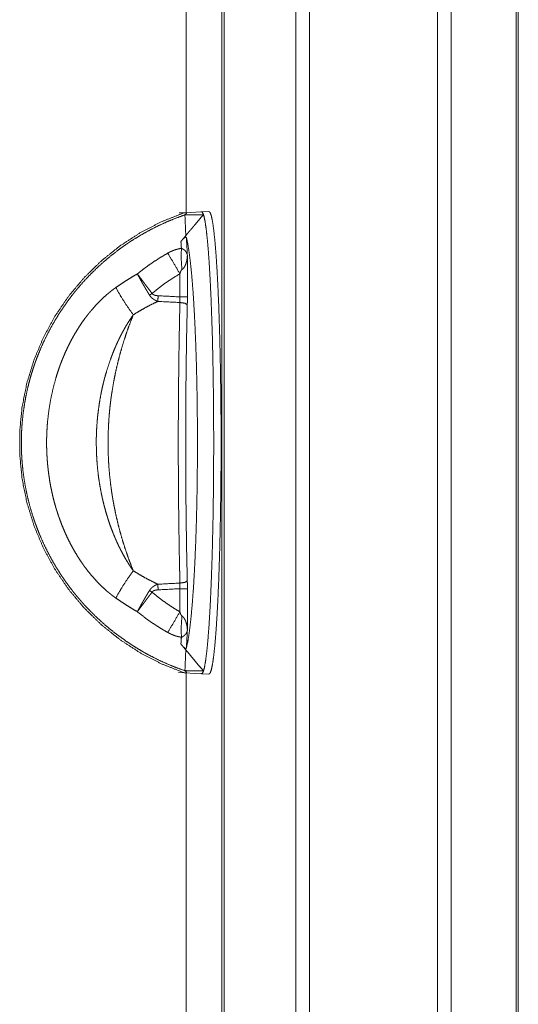
# Model space of a CAD drawing. Units: inches. Extents: x 77 to 139, y 18 to 148.
# Drawn here: x 112 to 113, y 58 to 61 of the extents above; entities that cross this region are included whole.
import ezdxf

# ---------------------------------------------------------------- set-up
doc = ezdxf.new("R2010")
doc.units = ezdxf.units.IN
doc.header["$MEASUREMENT"] = 0
doc.layers.add('1', color=7, linetype='Continuous', true_color=0xffffff)

msp = doc.modelspace()

# ---------------------------------------------------------------- linework, layer by layer
at = {"layer": '1', "color": 7, "linetype": 'Continuous', "lineweight": 18}
for p, q in [((112.6151, 22.4886), (112.6151, 97.5366)), ((112.6629, 97.539), (112.6629, 22.4861)), ((113.1111, 22.4874), (113.1111, 97.539)), ((113.1589, 97.5353), (113.1589, 22.4899)), ((113.3872, 22.5431), (113.3872, 97.4833)), ((112.3568, 22.5654), (112.3568, 97.4598)), ((112.3641, 97.4623), (112.3641, 22.5629)), ((113.3946, 97.4784), (113.3946, 22.5468)), ((112.2317, 89.696), (112.2317, 60.8174)), ((112.2318, 60.8174), (112.2318, 89.696)), ((112.2254, 60.8182), (112.2069, 60.8172)), ((112.2849, 60.8213), (112.2254, 60.8182)), ((112.3112, 60.8226), (112.2854, 60.8217)), ((112.2357, 60.6688), (112.2357, 60.5234)), ((112.2094, 60.5234), (112.2094, 60.6042)), ((112.2094, 59.421), (112.2094, 59.5018)), ((112.2357, 59.5018), (112.2357, 59.3564)), ((112.2044, 59.2081), (112.2849, 59.2039)), ((112.2317, 59.2078), (112.2317, 22.8895)), ((112.2318, 22.8895), (112.2318, 59.2078)), ((112.2854, 59.2035), (112.3112, 59.2026))]:
    msp.add_line(p, q, dxfattribs=at)
for points, knots in [([(112.2255, 60.8182), (112.1468, 60.7872), (112.0715, 60.7485), (112.0005, 60.7025), (111.9344, 60.6496), (111.8739, 60.5905), (111.8195, 60.5256), (111.7719, 60.4556), (111.7315, 60.3812), (111.6986, 60.3032), (111.6737, 60.2222), (111.657, 60.1392), (111.6486, 60.0549), (111.6486, 59.9702), (111.657, 59.886), (111.6737, 59.803), (111.6986, 59.722), (111.7315, 59.644), (111.7719, 59.5696), (111.8195, 59.4996), (111.8739, 59.4347), (111.9344, 59.3755), (112.0005, 59.3227), (112.0715, 59.2767), (112.1468, 59.238), (112.2255, 59.207)], [0, 0, 0.039974, 0.079953, 0.119932, 0.159922, 0.199914, 0.239909, 0.279915, 0.319922, 0.359936, 0.399952, 0.43997, 0.479989, 0.52001, 0.560032, 0.60005, 0.640066, 0.680077, 0.720084, 0.76009, 0.800087, 0.840079, 0.880069, 0.920047, 0.960028, 1, 1]), ([(112.2261, 59.2149), (112.1956, 59.2261), (112.1654, 59.2384), (112.1357, 59.2519), (112.1063, 59.2667), (112.0991, 59.2706), (112.0918, 59.2745), (112.0846, 59.2785), (112.0775, 59.2826), (112.0633, 59.291), (112.0494, 59.2996), (112.022, 59.3175), (111.9955, 59.3364), (111.9697, 59.3563), (111.9448, 59.3772), (111.9206, 59.3991), (111.8972, 59.4219), (111.8857, 59.4337), (111.8745, 59.4458), (111.869, 59.4519), (111.8635, 59.458), (111.8581, 59.4643), (111.8528, 59.4705), (111.8475, 59.4769), (111.8422, 59.4833), (111.8371, 59.4897), (111.832, 59.4962), (111.822, 59.5093), (111.8123, 59.5225), (111.7937, 59.5494), (111.7763, 59.577), (111.7599, 59.6051), (111.7447, 59.6338), (111.7305, 59.6632), (111.7175, 59.6932), (111.7114, 59.7084), (111.7056, 59.7237), (111.7028, 59.7315), (111.7, 59.7393), (111.6974, 59.7471), (111.6948, 59.7549), (111.6853, 59.7863), (111.6771, 59.818), (111.6702, 59.8498), (111.6645, 59.8819), (111.66, 59.9142), (111.6568, 59.9467), (111.6557, 59.963), (111.6548, 59.9794), (111.6544, 59.9958), (111.6542, 60.0123), (111.6542, 60.0205), (111.6543, 60.0288), (111.6545, 60.037), (111.6548, 60.0452), (111.6556, 60.0616), (111.6567, 60.0779), (111.6599, 60.1104), (111.6644, 60.1427), (111.67, 60.1747), (111.677, 60.2066), (111.6809, 60.2224), (111.6851, 60.2382), (111.6897, 60.2539), (111.6946, 60.2696), (111.6972, 60.2774), (111.6998, 60.2852), (111.7012, 60.2891), (111.7025, 60.293), (111.7039, 60.2969), (111.7053, 60.3008), (111.7111, 60.3162), (111.7172, 60.3314), (111.7302, 60.3614), (111.7444, 60.3908), (111.7596, 60.4195), (111.776, 60.4477), (111.7934, 60.4752), (111.8119, 60.5022), (111.8216, 60.5154), (111.8316, 60.5285), (111.8367, 60.535), (111.8419, 60.5414), (111.8471, 60.5478), (111.8523, 60.5541), (111.8739, 60.5788), (111.8964, 60.6025), (111.9197, 60.6253), (111.9438, 60.6471), (111.9688, 60.668), (111.9946, 60.688), (112.0078, 60.6977), (112.0212, 60.7071), (112.028, 60.7117), (112.0348, 60.7163), (112.0417, 60.7208), (112.0487, 60.7252), (112.0769, 60.7422), (112.1056, 60.7581), (112.1349, 60.7729), (112.1648, 60.7865), (112.1952, 60.799), (112.2261, 60.8103)], [0, 0, 0.015535, 0.031094, 0.046695, 0.062368, 0.066305, 0.070243, 0.07418, 0.07811, 0.085955, 0.093785, 0.109389, 0.124951, 0.140492, 0.156034, 0.171605, 0.187222, 0.195061, 0.202918, 0.206857, 0.210794, 0.214732, 0.21867, 0.222609, 0.226549, 0.230489, 0.234425, 0.242283, 0.250121, 0.265738, 0.281303, 0.296842, 0.31238, 0.327937, 0.343537, 0.351359, 0.359204, 0.363134, 0.367072, 0.371009, 0.374943, 0.39062, 0.406229, 0.421801, 0.43735, 0.452909, 0.468495, 0.47631, 0.484137, 0.491986, 0.499857, 0.503795, 0.507728, 0.511655, 0.515577, 0.523407, 0.531218, 0.546803, 0.562353, 0.577898, 0.593457, 0.601249, 0.609054, 0.616878, 0.624718, 0.628647, 0.632581, 0.634552, 0.63652, 0.638491, 0.640456, 0.64831, 0.656138, 0.671753, 0.687321, 0.702864, 0.718411, 0.733978, 0.749593, 0.75743, 0.765283, 0.76922, 0.773158, 0.777088, 0.781014, 0.796667, 0.812258, 0.827814, 0.843351, 0.858902, 0.874489, 0.882302, 0.890128, 0.894051, 0.897979, 0.901912, 0.905849, 0.921578, 0.93726, 0.952921, 0.968587, 0.984272, 1, 1]), ([(112.2261, 60.8103), (112.2289, 60.8122), (112.2309, 60.8139), (112.2316, 60.8146), (112.2321, 60.8153), (112.2323, 60.8156), (112.2324, 60.8159), (112.2325, 60.8162), (112.2325, 60.8165), (112.232, 60.8173), (112.2307, 60.8179), (112.2285, 60.8182), (112.2255, 60.8182)], [0, 0, 0.200717, 0.35749, 0.419304, 0.470029, 0.491712, 0.510624, 0.52785, 0.543147, 0.601855, 0.689109, 0.82051, 1, 1]), ([(112.2261, 60.8103), (112.2266, 60.8103), (112.227, 60.8103)], [0, 0, 0.507272, 1, 1]), ([(112.227, 60.8103), (112.2593, 60.8106), (112.2918, 60.811)], [0, 0, 0.497982, 1, 1]), ([(112.2918, 60.811), (112.2764, 60.793), (112.261, 60.7748), (112.2533, 60.7656), (112.2456, 60.7564), (112.2378, 60.7471), (112.2301, 60.7378)], [0, 0, 0.247511, 0.496702, 0.621913, 0.747489, 0.873518, 1, 1]), ([(112.2855, 60.8217), (112.2897, 60.8177), (112.2938, 60.8056), (112.2979, 60.7857), (112.3019, 60.758), (112.3057, 60.723), (112.3093, 60.6809), (112.3127, 60.6321), (112.3158, 60.5772), (112.3186, 60.5166), (112.321, 60.451), (112.3232, 60.3811), (112.3249, 60.3075), (112.3262, 60.2309), (112.3272, 60.1522), (112.3277, 60.0721), (112.3278, 59.9914), (112.3275, 59.9109), (112.3267, 59.8314), (112.3256, 59.7537), (112.324, 59.6786), (112.3221, 59.6069), (112.3198, 59.5391), (112.3172, 59.4761), (112.3142, 59.4184), (112.311, 59.3667), (112.3075, 59.3213), (112.3037, 59.2829), (112.2998, 59.2517), (112.2958, 59.228), (112.2917, 59.2122), (112.2875, 59.2044), (112.2832, 59.2046)], [0, 0, 0.00358, 0.011407, 0.023907, 0.04105, 0.062703, 0.088667, 0.118694, 0.152489, 0.189721, 0.230025, 0.273003, 0.31822, 0.36524, 0.413587, 0.462788, 0.512351, 0.561783, 0.610597, 0.658306, 0.704436, 0.748534, 0.790157, 0.828894, 0.864366, 0.896223, 0.92415, 0.947879, 0.967183, 0.981899, 0.991935, 0.997398, 1, 1]), ([(112.2832, 60.8206), (112.2843, 60.8214), (112.2855, 60.8217)], [0, 0, 0.545511, 1, 1]), ([(112.2918, 60.811), (112.2883, 60.8188), (112.2849, 60.8213)], [0, 0, 0.667554, 1, 1]), ([(112.3537, 60.0126), (112.3535, 60.0974), (112.3528, 60.1812), (112.3516, 60.2632), (112.35, 60.3424), (112.348, 60.418), (112.3456, 60.4892), (112.3428, 60.5551), (112.3397, 60.6151), (112.3362, 60.6684), (112.3325, 60.7146), (112.3285, 60.753), (112.3244, 60.7833), (112.3201, 60.8052), (112.3157, 60.8183), (112.3112, 60.8226)], [0, 0, 0.104143, 0.207137, 0.307867, 0.405222, 0.498145, 0.585614, 0.666675, 0.740447, 0.806128, 0.863002, 0.910474, 0.948051, 0.975398, 0.992415, 1, 1]), ([(112.2131, 60.7172), (112.2216, 60.7275), (112.2301, 60.7378)], [0, 0, 0.501003, 1, 1]), ([(112.2131, 60.7172), (112.2146, 60.719), (112.2162, 60.7208), (112.217, 60.7217), (112.2178, 60.7226), (112.2182, 60.723), (112.219, 60.7239), (112.2195, 60.7244), (112.2203, 60.7252), (112.2212, 60.7261), (112.2221, 60.7269), (112.2225, 60.7274), (112.223, 60.7278), (112.2234, 60.7281), (112.2238, 60.7285), (112.2243, 60.7289), (112.2247, 60.7292), (112.2255, 60.7299), (112.2263, 60.7305), (112.2267, 60.7307), (112.227, 60.731), (112.2274, 60.7312), (112.2277, 60.7314), (112.2284, 60.7317), (112.2289, 60.7319), (112.2292, 60.732), (112.2294, 60.7321), (112.2297, 60.7322), (112.2299, 60.7322), (112.2303, 60.7322), (112.2306, 60.7322), (112.231, 60.7322), (112.2312, 60.7321), (112.2315, 60.7319), (112.2317, 60.7317), (112.232, 60.7313), (112.2322, 60.7307)], [0, 0, 0.089573, 0.180647, 0.226945, 0.27392, 0.297672, 0.345175, 0.369091, 0.416562, 0.46421, 0.511692, 0.535087, 0.558141, 0.580652, 0.603046, 0.625055, 0.646576, 0.687415, 0.724971, 0.74261, 0.759549, 0.775521, 0.790672, 0.817989, 0.842181, 0.852876, 0.862933, 0.872298, 0.881059, 0.896277, 0.909915, 0.922289, 0.933632, 0.944413, 0.95477, 0.976191, 1, 1]), ([(112.2147, 60.6933), (112.2143, 60.6992), (112.2139, 60.7052), (112.2135, 60.7112), (112.2131, 60.7172)], [0, 0, 0.248579, 0.496854, 0.748444, 1, 1]), ([(112.2322, 59.2945), (112.2374, 59.3181), (112.2424, 59.3493), (112.2471, 59.388), (112.2515, 59.4335), (112.2556, 59.4855), (112.2593, 59.5434), (112.2625, 59.6064), (112.2652, 59.6739), (112.2675, 59.7452), (112.2692, 59.8194), (112.2703, 59.8958), (112.2709, 59.9735), (112.2709, 60.0516), (112.2703, 60.1293), (112.2692, 60.2057), (112.2675, 60.28), (112.2652, 60.3513), (112.2625, 60.4188), (112.2593, 60.4818), (112.2556, 60.5396), (112.2515, 60.5916), (112.2471, 60.6372), (112.2424, 60.6758), (112.2374, 60.7071), (112.2322, 60.7307)], [0, 0, 0.016771, 0.038772, 0.065804, 0.097589, 0.133798, 0.174031, 0.217854, 0.264786, 0.314312, 0.36588, 0.418933, 0.47288, 0.527124, 0.581067, 0.63412, 0.685692, 0.735214, 0.782146, 0.825969, 0.866202, 0.902411, 0.934201, 0.961232, 0.983229, 1, 1]), ([(112.0606, 60.6038), (112.0731, 60.6139), (112.0858, 60.6237), (112.0988, 60.6333), (112.1119, 60.6425), (112.1389, 60.66), (112.1666, 60.6764)], [0, 0, 0.125093, 0.250081, 0.374945, 0.499766, 0.749548, 1, 1]), ([(112.1666, 60.6764), (112.1723, 60.6795), (112.1781, 60.6823), (112.1811, 60.6836), (112.184, 60.6849), (112.187, 60.686), (112.19, 60.6872), (112.1961, 60.6892), (112.2022, 60.6908), (112.2084, 60.6922), (112.2147, 60.6933)], [0, 0, 0.126109, 0.252348, 0.315577, 0.378483, 0.441379, 0.503969, 0.628486, 0.752485, 0.87624, 1, 1]), ([(112.2094, 60.6042), (112.187, 60.6428), (112.1666, 60.6764)], [0, 0, 0.532305, 1, 1]), ([(112.2165, 60.6186), (112.2139, 60.658), (112.2147, 60.6933)], [0, 0, 0.527655, 1, 1]), ([(112.2147, 60.6933), (112.2154, 60.693), (112.2162, 60.6927), (112.2169, 60.6925), (112.2176, 60.6922), (112.2189, 60.6916), (112.2202, 60.6909), (112.2213, 60.6902), (112.2224, 60.6895), (112.2234, 60.6888), (112.2244, 60.6881), (112.2261, 60.6866), (112.2277, 60.685), (112.2291, 60.6835), (112.2303, 60.6819), (112.2314, 60.6803), (112.2323, 60.6786), (112.2332, 60.677), (112.2339, 60.6754), (112.2345, 60.6737), (112.235, 60.6721), (112.2352, 60.6713), (112.2354, 60.6705), (112.2355, 60.6696), (112.2356, 60.6692), (112.2357, 60.6688)], [0, 0, 0.024569, 0.048234, 0.071248, 0.093766, 0.136586, 0.177772, 0.217415, 0.255404, 0.29213, 0.327849, 0.395304, 0.459598, 0.521169, 0.580408, 0.637335, 0.692539, 0.746245, 0.798814, 0.850274, 0.900764, 0.925701, 0.950734, 0.975338, 0.987574, 1, 1]), ([(112.2357, 60.6688), (112.2356, 60.668), (112.2355, 60.6663), (112.2355, 60.6654), (112.2354, 60.6637), (112.2352, 60.662), (112.2348, 60.6587), (112.2344, 60.6553), (112.2338, 60.6519), (112.2331, 60.6486), (112.2322, 60.6453), (112.2313, 60.642), (112.2302, 60.6387), (112.2289, 60.6355), (112.2275, 60.6323), (112.2258, 60.6293), (112.225, 60.6277), (112.224, 60.6263), (112.2229, 60.6248), (112.2218, 60.6234), (112.2207, 60.6221), (112.2194, 60.6208), (112.2187, 60.6202), (112.218, 60.6196), (112.2173, 60.6191), (112.2165, 60.6186)], [0, 0, 0.015276, 0.045829, 0.061235, 0.091711, 0.122361, 0.183638, 0.245061, 0.306472, 0.368011, 0.429734, 0.49162, 0.553723, 0.616047, 0.678562, 0.741364, 0.773051, 0.804861, 0.836984, 0.869066, 0.901245, 0.9337, 0.950077, 0.966761, 0.983265, 1, 1]), ([(111.985, 60.5561), (112.0034, 60.5688), (112.0221, 60.581), (112.0412, 60.5927), (112.0606, 60.6038)], [0, 0, 0.249942, 0.499829, 0.749763, 1, 1]), ([(112.1031, 60.5295), (112.1, 60.5345), (112.097, 60.5394), (112.0941, 60.5444), (112.0911, 60.5493), (112.0883, 60.5542), (112.0854, 60.5591), (112.0826, 60.5639), (112.0819, 60.5651), (112.0805, 60.5675), (112.0798, 60.5687), (112.0771, 60.5735), (112.0745, 60.5781), (112.072, 60.5827), (112.0695, 60.5871), (112.0672, 60.5914), (112.0649, 60.5957), (112.0627, 60.5998), (112.0621, 60.6008), (112.0616, 60.6019), (112.0613, 60.6024), (112.0611, 60.6029), (112.0608, 60.6034), (112.0607, 60.6036), (112.0606, 60.6038)], [0, 0, 0.068094, 0.135691, 0.202857, 0.269672, 0.335915, 0.401808, 0.467208, 0.483482, 0.515899, 0.532107, 0.595912, 0.658201, 0.718982, 0.778183, 0.835946, 0.892272, 0.947023, 0.96042, 0.97375, 0.980414, 0.98701, 0.993538, 0.996736, 1, 1]), ([(112.1119, 60.5355), (112.1083, 60.5401), (112.1048, 60.5447), (112.0979, 60.5539), (112.0945, 60.5584), (112.0911, 60.5629), (112.0877, 60.5674), (112.0869, 60.5685), (112.0861, 60.5696), (112.0852, 60.5707), (112.0844, 60.5718), (112.0779, 60.5804), (112.0718, 60.5887), (112.066, 60.5965), (112.0632, 60.6002), (112.0626, 60.6011), (112.0616, 60.6025), (112.0612, 60.603), (112.0609, 60.6034), (112.0607, 60.6036), (112.0606, 60.6038)], [0, 0, 0.068232, 0.135944, 0.270151, 0.336523, 0.402498, 0.467895, 0.484168, 0.500379, 0.516652, 0.532864, 0.658903, 0.778786, 0.892636, 0.947154, 0.960564, 0.980493, 0.987047, 0.993569, 0.996739, 1, 1]), ([(112.2094, 60.6042), (112.1838, 60.5887), (112.159, 60.5721), (112.135, 60.5544), (112.1119, 60.5355)], [0, 0, 0.250359, 0.50013, 0.749867, 1, 1]), ([(112.2165, 60.6186), (112.2161, 60.6183), (112.2157, 60.6179), (112.2154, 60.6176), (112.215, 60.6172), (112.2147, 60.6168), (112.2144, 60.6164), (112.2139, 60.6155), (112.2134, 60.6146), (112.2129, 60.6137), (112.2125, 60.6128), (112.2121, 60.6119), (112.2113, 60.61), (112.2106, 60.6081), (112.21, 60.6061), (112.2094, 60.6042)], [0, 0, 0.030895, 0.061804, 0.092937, 0.124111, 0.15549, 0.187031, 0.249646, 0.311994, 0.374641, 0.436944, 0.499319, 0.624316, 0.749495, 0.874656, 1, 1]), ([(111.985, 59.4691), (111.9772, 59.4748), (111.9695, 59.4806), (111.9657, 59.4837), (111.9619, 59.4867), (111.9582, 59.4898), (111.9545, 59.4929), (111.9402, 59.5058), (111.9264, 59.5193), (111.9131, 59.5332), (111.9004, 59.5477), (111.8882, 59.5626), (111.8764, 59.578), (111.8735, 59.582), (111.8707, 59.5859), (111.8679, 59.5899), (111.8651, 59.5939), (111.8597, 59.6019), (111.8545, 59.61), (111.8443, 59.6264), (111.8347, 59.6431), (111.8256, 59.66), (111.817, 59.6772), (111.8089, 59.6946), (111.8012, 59.7123), (111.794, 59.7301), (111.7873, 59.7483), (111.7841, 59.7574), (111.7811, 59.7666), (111.7796, 59.7712), (111.7781, 59.7759), (111.7767, 59.7805), (111.7753, 59.7851), (111.77, 59.8037), (111.7652, 59.8224), (111.7609, 59.8411), (111.7571, 59.8599), (111.7537, 59.8788), (111.7508, 59.8977), (111.7483, 59.9167), (111.7463, 59.9357), (111.7447, 59.9549), (111.7436, 59.974), (111.7429, 59.9933), (111.7426, 60.0126), (111.7427, 60.0223), (111.7429, 60.032), (111.7432, 60.0417), (111.7436, 60.0513), (111.7447, 60.0706), (111.7463, 60.0898), (111.7508, 60.1279), (111.7572, 60.1657), (111.7653, 60.2031), (111.7754, 60.2402), (111.7811, 60.2586), (111.7873, 60.2769), (111.789, 60.2815), (111.7906, 60.286), (111.7923, 60.2906), (111.7941, 60.2951), (111.7976, 60.3041), (111.8013, 60.3131), (111.809, 60.3308), (111.8171, 60.3483), (111.8257, 60.3655), (111.8349, 60.3824), (111.8445, 60.399), (111.8546, 60.4154), (111.8652, 60.4314), (111.8764, 60.4472), (111.8822, 60.4549), (111.8882, 60.4626), (111.8912, 60.4664), (111.8943, 60.4702), (111.8974, 60.4739), (111.9005, 60.4776), (111.9133, 60.4921), (111.9265, 60.5061), (111.9403, 60.5195), (111.9546, 60.5323), (111.962, 60.5385), (111.9695, 60.5446), (111.9772, 60.5504), (111.985, 60.5561)], [0, 0, 0.00784, 0.015687, 0.019613, 0.023543, 0.027468, 0.031389, 0.047037, 0.062649, 0.078261, 0.093885, 0.109539, 0.125257, 0.129191, 0.133136, 0.137076, 0.141011, 0.148867, 0.156708, 0.172354, 0.187958, 0.203547, 0.219124, 0.234702, 0.250302, 0.265923, 0.281592, 0.289439, 0.2973, 0.30124, 0.305175, 0.309106, 0.313034, 0.32871, 0.344331, 0.359915, 0.375476, 0.391014, 0.406543, 0.422072, 0.437606, 0.453157, 0.468736, 0.484351, 0.50001, 0.507854, 0.515716, 0.52358, 0.531431, 0.54709, 0.562706, 0.593838, 0.624899, 0.655966, 0.68711, 0.702738, 0.718416, 0.722345, 0.726278, 0.730215, 0.734153, 0.742017, 0.749868, 0.765525, 0.78115, 0.796746, 0.812325, 0.827902, 0.843491, 0.859107, 0.874768, 0.882623, 0.890494, 0.894431, 0.898375, 0.902309, 0.906243, 0.921922, 0.937549, 0.95315, 0.968735, 0.97654, 0.984342, 0.992163, 1, 1]), ([(112.0462, 60.4607), (112.0231, 60.4931), (112.002, 60.5261), (111.985, 60.5561)], [0, 0, 0.350892, 0.695754, 1, 1]), ([(112.1119, 60.5355), (112.1075, 60.5325), (112.1031, 60.5295)], [0, 0, 0.501368, 1, 1]), ([(112.1321, 60.5076), (112.1278, 60.5094), (112.1236, 60.5113), (112.1226, 60.5119), (112.1216, 60.5124), (112.1206, 60.513), (112.1196, 60.5136), (112.1177, 60.5148), (112.1158, 60.5161), (112.1139, 60.5175), (112.1121, 60.519), (112.1113, 60.5197), (112.1104, 60.5205), (112.1096, 60.5213), (112.1088, 60.5222), (112.1057, 60.5257), (112.1031, 60.5295)], [0, 0, 0.124497, 0.249109, 0.280105, 0.31135, 0.34285, 0.374008, 0.436367, 0.498614, 0.560944, 0.623187, 0.654209, 0.685702, 0.717045, 0.748509, 0.874185, 1, 1]), ([(112.1119, 60.5355), (112.1128, 60.5343), (112.1138, 60.5333), (112.1144, 60.5328), (112.115, 60.5323), (112.1156, 60.5319), (112.1162, 60.5315), (112.1175, 60.5308), (112.1189, 60.5302), (112.1202, 60.5297), (112.1216, 60.5292), (112.123, 60.5288), (112.1245, 60.5285), (112.1259, 60.5282), (112.1274, 60.528), (112.1303, 60.5276), (112.1333, 60.5274)], [0, 0, 0.063251, 0.125656, 0.156671, 0.188019, 0.21944, 0.251177, 0.313932, 0.376074, 0.437957, 0.499861, 0.562556, 0.625182, 0.687353, 0.750272, 0.874849, 1, 1]), ([(112.1321, 60.5076), (112.11, 60.4969), (112.0883, 60.4855), (112.0671, 60.4735), (112.0462, 60.4607)], [0, 0, 0.250466, 0.500371, 0.750154, 1, 1]), ([(112.1333, 60.5274), (112.1327, 60.5174), (112.1321, 60.5076)], [0, 0, 0.50728, 1, 1]), ([(112.2096, 59.5215), (112.2089, 59.5513), (112.2086, 59.5663), (112.2076, 59.6115), (112.2071, 59.6419), (112.2066, 59.6723), (112.2061, 59.703), (112.2057, 59.7338), (112.2053, 59.7647), (112.2046, 59.8267), (112.2042, 59.8887), (112.2039, 59.9508), (112.2038, 60.0127), (112.2039, 60.0747), (112.2042, 60.1367), (112.2047, 60.1987), (112.2053, 60.2607), (112.2055, 60.2762), (112.2056, 60.2839), (112.2057, 60.2916), (112.2061, 60.3224), (112.2071, 60.3835), (112.2082, 60.4439), (112.2096, 60.5037)], [0, 0, 0.030359, 0.045621, 0.091658, 0.122544, 0.153582, 0.184778, 0.216126, 0.247626, 0.310771, 0.373906, 0.437041, 0.500162, 0.563284, 0.626398, 0.689508, 0.752612, 0.768382, 0.776251, 0.784112, 0.815447, 0.877628, 0.939144, 1, 1]), ([(112.2096, 60.5037), (112.2096, 60.5085), (112.2096, 60.5134), (112.2095, 60.5183), (112.2094, 60.5234)], [0, 0, 0.24478, 0.492868, 0.744607, 1, 1]), ([(112.2096, 60.5037), (112.2272, 60.5012), (112.2353, 60.4955)], [0, 0, 0.640816, 1, 1]), ([(112.2353, 60.4955), (112.2331, 60.3909), (112.2314, 60.2843), (112.2303, 60.1762), (112.2297, 60.0672), (112.2297, 59.9579), (112.2303, 59.8489), (112.2314, 59.7408), (112.2331, 59.6342), (112.2353, 59.5297)], [0, 0, 0.108251, 0.218642, 0.330568, 0.44342, 0.55658, 0.669432, 0.781358, 0.891749, 1, 1]), ([(112.2357, 60.5234), (112.2356, 60.5162), (112.2356, 60.5092), (112.2355, 60.5023), (112.2353, 60.4955)], [0, 0, 0.255349, 0.506972, 0.755112, 1, 1]), ([(112.0462, 60.4607), (112.0379, 60.4487), (112.0299, 60.4365), (112.0222, 60.424), (112.0149, 60.4113), (112.0078, 60.3985), (112.001, 60.3854), (111.9977, 60.3788), (111.9945, 60.3721), (111.9914, 60.3655), (111.9883, 60.3587), (111.9823, 60.3452), (111.9767, 60.3316), (111.9713, 60.3179), (111.9661, 60.304), (111.9567, 60.276), (111.9482, 60.2476), (111.9462, 60.2404), (111.9443, 60.2332), (111.9425, 60.226), (111.9407, 60.2187), (111.9374, 60.2043), (111.9343, 60.1897), (111.9289, 60.1606), (111.9245, 60.1313), (111.921, 60.1018), (111.9186, 60.0722), (111.9177, 60.0573), (111.9171, 60.0424), (111.9169, 60.035), (111.9167, 60.0275), (111.9166, 60.02), (111.9166, 60.0126), (111.9171, 59.9828), (111.9186, 59.9531), (111.921, 59.9235), (111.9244, 59.8941), (111.9289, 59.8647), (111.9343, 59.8355), (111.9358, 59.8282), (111.9374, 59.8209), (111.939, 59.8136), (111.9407, 59.8064), (111.9443, 59.792), (111.9482, 59.7776), (111.9523, 59.7634), (111.9566, 59.7493), (111.9612, 59.7352), (111.9661, 59.7212), (111.9712, 59.7074), (111.9766, 59.6936), (111.9795, 59.6868), (111.9823, 59.68), (111.9853, 59.6732), (111.9883, 59.6664), (111.9945, 59.653), (112.001, 59.6398), (112.0078, 59.6268), (112.0149, 59.6139), (112.0222, 59.6012), (112.0299, 59.5887), (112.0338, 59.5826), (112.0379, 59.5765), (112.042, 59.5704), (112.0462, 59.5645)], [0, 0, 0.015411, 0.030827, 0.046276, 0.061751, 0.077263, 0.092814, 0.100604, 0.108407, 0.116199, 0.123999, 0.13958, 0.155155, 0.170741, 0.186334, 0.217572, 0.2489, 0.256754, 0.264618, 0.272484, 0.28034, 0.296034, 0.311716, 0.343036, 0.374335, 0.405657, 0.437028, 0.452741, 0.468482, 0.476364, 0.484257, 0.492142, 0.500027, 0.53148, 0.562851, 0.594174, 0.62549, 0.656827, 0.688227, 0.69609, 0.703956, 0.711827, 0.719687, 0.735386, 0.75106, 0.766705, 0.782333, 0.797945, 0.813555, 0.829154, 0.844759, 0.852564, 0.860371, 0.868179, 0.875995, 0.891599, 0.907161, 0.922694, 0.938187, 0.953662, 0.969129, 0.976853, 0.984583, 0.992303, 1, 1]), ([(112.0462, 60.4607), (112.036, 60.4346), (112.0263, 60.4082), (112.0173, 60.3816), (112.0088, 60.3548), (112.001, 60.3277), (111.9937, 60.3003), (111.9871, 60.2726), (111.9811, 60.2447), (111.9758, 60.2165), (111.9711, 60.188), (111.969, 60.1736), (111.9671, 60.1592), (111.9662, 60.1519), (111.9654, 60.1447), (111.9645, 60.1374), (111.9638, 60.1301), (111.9612, 60.1009), (111.9594, 60.0718), (111.9582, 60.0427), (111.9579, 60.0136), (111.9582, 59.9846), (111.9592, 59.9556), (111.961, 59.9266), (111.9635, 59.8977), (111.9667, 59.8687), (111.9707, 59.8398), (111.9718, 59.8326), (111.9729, 59.8254), (111.9741, 59.8182), (111.9754, 59.811), (111.978, 59.7967), (111.9807, 59.7825), (111.9867, 59.7543), (111.9934, 59.7263), (112.0006, 59.6987), (112.0085, 59.6713), (112.0171, 59.6442), (112.0262, 59.6173), (112.0359, 59.5908), (112.0462, 59.5645)], [0, 0, 0.030497, 0.061025, 0.091596, 0.122231, 0.152951, 0.183778, 0.214716, 0.245792, 0.277028, 0.308449, 0.324238, 0.340079, 0.348016, 0.355974, 0.363949, 0.371925, 0.403776, 0.43553, 0.467215, 0.498845, 0.530446, 0.56203, 0.593625, 0.625241, 0.656899, 0.688629, 0.696574, 0.70452, 0.71246, 0.720388, 0.736203, 0.751973, 0.783383, 0.814631, 0.845752, 0.876754, 0.907663, 0.938503, 0.969274, 1, 1]), ([(112.3112, 59.2026), (112.3157, 59.2069), (112.3201, 59.22), (112.3244, 59.2419), (112.3285, 59.2722), (112.3325, 59.3106), (112.3362, 59.3568), (112.3397, 59.4101), (112.3428, 59.4701), (112.3456, 59.536), (112.348, 59.6071), (112.35, 59.6828), (112.3516, 59.762), (112.3528, 59.844), (112.3535, 59.9278), (112.3537, 60.0126)], [0, 0, 0.007585, 0.024602, 0.051949, 0.089526, 0.137006, 0.19388, 0.259553, 0.333325, 0.414386, 0.501855, 0.594778, 0.692133, 0.792863, 0.895865, 1, 1]), ([(112.0462, 59.5645), (112.0231, 59.532), (112.002, 59.4991), (111.985, 59.4691)], [0, 0, 0.350829, 0.695694, 1, 1]), ([(112.0462, 59.5645), (112.0671, 59.5517), (112.0883, 59.5396), (112.11, 59.5283), (112.1321, 59.5175)], [0, 0, 0.249853, 0.499645, 0.749526, 1, 1]), ([(112.1031, 59.4957), (112.1, 59.4907), (112.097, 59.4857), (112.0941, 59.4808), (112.0911, 59.4759), (112.0883, 59.471), (112.0854, 59.4661), (112.084, 59.4637), (112.0826, 59.4613), (112.0819, 59.4601), (112.0812, 59.4589), (112.0805, 59.4577), (112.0798, 59.4564), (112.0771, 59.4517), (112.0745, 59.4471), (112.072, 59.4425), (112.0695, 59.4381), (112.0672, 59.4337), (112.0638, 59.4274), (112.0627, 59.4253), (112.0621, 59.4243), (112.0616, 59.4233), (112.0613, 59.4228), (112.0611, 59.4223), (112.0608, 59.4218), (112.0607, 59.4216), (112.0606, 59.4213)], [0, 0, 0.068159, 0.135756, 0.202923, 0.269738, 0.336047, 0.401874, 0.43464, 0.46734, 0.483548, 0.499823, 0.516107, 0.53224, 0.596046, 0.658334, 0.719049, 0.778318, 0.836081, 0.919884, 0.947019, 0.960488, 0.973818, 0.980482, 0.987078, 0.993606, 0.996804, 1, 1]), ([(112.1321, 59.5175), (112.1278, 59.5158), (112.1236, 59.5138), (112.1226, 59.5133), (112.1216, 59.5127), (112.1206, 59.5122), (112.1196, 59.5116), (112.1177, 59.5103), (112.1158, 59.509), (112.1139, 59.5077), (112.1121, 59.5062), (112.1113, 59.5054), (112.1104, 59.5047), (112.1096, 59.5038), (112.1088, 59.503), (112.1057, 59.4995), (112.1031, 59.4957)], [0, 0, 0.124571, 0.24919, 0.280187, 0.311434, 0.342936, 0.374006, 0.436369, 0.498719, 0.560947, 0.623306, 0.65433, 0.685706, 0.717174, 0.748639, 0.874322, 1, 1]), ([(112.1119, 59.4897), (112.1075, 59.4927), (112.1031, 59.4957)], [0, 0, 0.501195, 1, 1]), ([(112.1333, 59.4978), (112.1303, 59.4976), (112.1274, 59.4972), (112.1259, 59.497), (112.1245, 59.4967), (112.123, 59.4964), (112.1216, 59.496), (112.1202, 59.4955), (112.1189, 59.495), (112.1175, 59.4944), (112.1162, 59.4937), (112.1156, 59.4933), (112.115, 59.4928), (112.1144, 59.4924), (112.1138, 59.4919), (112.1128, 59.4909), (112.1119, 59.4897)], [0, 0, 0.125139, 0.249736, 0.312649, 0.374814, 0.437434, 0.500123, 0.561936, 0.623813, 0.686062, 0.74868, 0.780414, 0.811989, 0.843166, 0.874356, 0.936756, 1, 1]), ([(112.1321, 59.5175), (112.1327, 59.5078), (112.1333, 59.4978)], [0, 0, 0.493048, 1, 1]), ([(112.2094, 59.5018), (112.2095, 59.5068), (112.2096, 59.5118), (112.2096, 59.5167), (112.2096, 59.5215)], [0, 0, 0.255063, 0.506802, 0.75522, 1, 1]), ([(112.2096, 59.5215), (112.2272, 59.524), (112.2353, 59.5297)], [0, 0, 0.640804, 1, 1]), ([(112.2353, 59.5297), (112.2355, 59.5229), (112.2356, 59.516), (112.2356, 59.5089), (112.2357, 59.5018)], [0, 0, 0.244712, 0.492909, 0.744825, 1, 1]), ([(112.0606, 59.4213), (112.0412, 59.4325), (112.0221, 59.4442), (112.0034, 59.4564), (111.985, 59.4691)], [0, 0, 0.250331, 0.500234, 0.750089, 1, 1]), ([(112.1119, 59.4897), (112.1083, 59.485), (112.1048, 59.4804), (112.0979, 59.4713), (112.0945, 59.4668), (112.0911, 59.4623), (112.0894, 59.46), (112.0877, 59.4578), (112.0869, 59.4567), (112.0861, 59.4556), (112.0852, 59.4544), (112.0844, 59.4533), (112.0779, 59.4447), (112.0748, 59.4406), (112.0689, 59.4326), (112.066, 59.4287), (112.0646, 59.4268), (112.0633, 59.425), (112.0626, 59.424), (112.0619, 59.4231), (112.0616, 59.4227), (112.0612, 59.4222), (112.0611, 59.422), (112.0609, 59.4218), (112.0607, 59.4216), (112.0606, 59.4213)], [0, 0, 0.068238, 0.135957, 0.270176, 0.336553, 0.402535, 0.435297, 0.467998, 0.484272, 0.500485, 0.51676, 0.532973, 0.659023, 0.719671, 0.836518, 0.892626, 0.920115, 0.947149, 0.96065, 0.973938, 0.980492, 0.987136, 0.990397, 0.993568, 0.996829, 1, 1]), ([(112.1119, 59.4897), (112.135, 59.4708), (112.159, 59.4531), (112.1713, 59.4446), (112.1838, 59.4365), (112.1965, 59.4286), (112.2094, 59.421)], [0, 0, 0.250124, 0.499854, 0.624671, 0.749603, 0.874628, 1, 1]), ([(112.1666, 59.3487), (112.1526, 59.3568), (112.1389, 59.3651), (112.1253, 59.3738), (112.1119, 59.3827), (112.0858, 59.4014), (112.0606, 59.4213)], [0, 0, 0.125293, 0.250487, 0.375396, 0.500305, 0.749993, 1, 1]), ([(112.2094, 59.421), (112.187, 59.3823), (112.1666, 59.3487)], [0, 0, 0.532305, 1, 1]), ([(112.2094, 59.421), (112.21, 59.4191), (112.2106, 59.4171), (112.2113, 59.4152), (112.212, 59.4133), (112.2125, 59.4124), (112.2129, 59.4115), (112.2133, 59.4106), (112.2138, 59.4097), (112.2141, 59.4093), (112.2144, 59.4088), (112.2147, 59.4084), (112.215, 59.408), (112.2153, 59.4076), (112.2157, 59.4073), (112.2161, 59.4069), (112.2165, 59.4066)], [0, 0, 0.124973, 0.249517, 0.374223, 0.498563, 0.560944, 0.623254, 0.685906, 0.74861, 0.780259, 0.812006, 0.84309, 0.874472, 0.905948, 0.937084, 0.968862, 1, 1]), ([(112.2165, 59.4066), (112.2139, 59.3672), (112.2147, 59.3319)], [0, 0, 0.527568, 1, 1]), ([(112.2165, 59.4066), (112.2173, 59.4061), (112.218, 59.4055), (112.2187, 59.405), (112.2194, 59.4044), (112.2207, 59.4031), (112.2218, 59.4017), (112.2229, 59.4004), (112.224, 59.3989), (112.225, 59.3974), (112.2258, 59.3959), (112.2275, 59.3928), (112.2289, 59.3897), (112.2302, 59.3865), (112.2313, 59.3832), (112.2322, 59.3799), (112.2331, 59.3766), (112.2338, 59.3732), (112.2344, 59.3699), (112.2348, 59.3665), (112.2352, 59.3631), (112.2354, 59.3614), (112.2355, 59.3598), (112.2355, 59.3589), (112.2356, 59.3572), (112.2357, 59.3564)], [0, 0, 0.016734, 0.033239, 0.049848, 0.066224, 0.098678, 0.130945, 0.162934, 0.195056, 0.226963, 0.258548, 0.321452, 0.383966, 0.446178, 0.508392, 0.570276, 0.631883, 0.693421, 0.754945, 0.816366, 0.877525, 0.908174, 0.938766, 0.954055, 0.984607, 1, 1]), ([(112.2147, 59.3319), (112.2084, 59.333), (112.2022, 59.3343), (112.1991, 59.3352), (112.196, 59.3361), (112.1929, 59.337), (112.1899, 59.3381), (112.1839, 59.3404), (112.1781, 59.3429), (112.1723, 59.3457), (112.1666, 59.3487)], [0, 0, 0.123784, 0.24859, 0.311195, 0.373929, 0.436375, 0.499019, 0.623741, 0.748787, 0.874232, 1, 1]), ([(112.2357, 59.3564), (112.2355, 59.3555), (112.2354, 59.3551), (112.2354, 59.3547), (112.2352, 59.3539), (112.235, 59.3531), (112.2345, 59.3514), (112.2339, 59.3498), (112.2332, 59.3482), (112.2323, 59.3465), (112.2314, 59.3449), (112.2303, 59.3433), (112.2291, 59.3417), (112.2277, 59.3402), (112.2261, 59.3386), (112.2244, 59.3371), (112.2234, 59.3364), (112.2224, 59.3357), (112.2213, 59.335), (112.2202, 59.3343), (112.2189, 59.3336), (112.2176, 59.333), (112.2169, 59.3327), (112.2162, 59.3324), (112.2154, 59.3322), (112.2147, 59.3319)], [0, 0, 0.024474, 0.036777, 0.049269, 0.074116, 0.099055, 0.149732, 0.201015, 0.253587, 0.307467, 0.362675, 0.419606, 0.478697, 0.540272, 0.60457, 0.672155, 0.707876, 0.744605, 0.782597, 0.822145, 0.863334, 0.906239, 0.928684, 0.951768, 0.97537, 1, 1]), ([(112.2301, 59.2874), (112.2216, 59.2976), (112.2131, 59.3079)], [0, 0, 0.498997, 1, 1]), ([(112.2322, 59.2945), (112.232, 59.2939), (112.2317, 59.2934), (112.2315, 59.2933), (112.2312, 59.2931), (112.231, 59.293), (112.2306, 59.2929), (112.2303, 59.2929), (112.2299, 59.293), (112.2297, 59.293), (112.2294, 59.2931), (112.2292, 59.2931), (112.2289, 59.2932), (112.2284, 59.2935), (112.2277, 59.2938), (112.2274, 59.294), (112.227, 59.2942), (112.2267, 59.2945), (112.2263, 59.2947), (112.2255, 59.2953), (112.2247, 59.2959), (112.2243, 59.2963), (112.2238, 59.2967), (112.2234, 59.297), (112.2229, 59.2974), (112.2225, 59.2978), (112.2221, 59.2982), (112.2216, 59.2987), (112.2212, 59.2991), (112.2203, 59.2999), (112.2194, 59.3008), (112.2186, 59.3017), (112.2178, 59.3026), (112.2173, 59.3031), (112.2165, 59.304), (112.2161, 59.3044), (112.2146, 59.3062), (112.2131, 59.3079)], [0, 0, 0.023577, 0.04521, 0.055568, 0.066218, 0.077654, 0.09003, 0.10367, 0.119419, 0.127637, 0.137068, 0.147054, 0.158311, 0.182043, 0.209364, 0.224393, 0.2405, 0.257304, 0.275088, 0.313058, 0.353505, 0.37503, 0.396878, 0.419602, 0.442492, 0.465551, 0.488949, 0.512693, 0.536613, 0.584091, 0.631749, 0.679237, 0.726563, 0.750318, 0.797147, 0.820228, 0.911125, 1, 1]), ([(112.2301, 59.2874), (112.2456, 59.2688), (112.261, 59.2504), (112.2764, 59.2322), (112.2918, 59.2141)], [0, 0, 0.252458, 0.503246, 0.752437, 1, 1]), ([(112.2261, 59.2149), (112.2289, 59.213), (112.2309, 59.2113), (112.2321, 59.2099), (112.2325, 59.2087), (112.2323, 59.2083), (112.232, 59.2079), (112.2318, 59.2077), (112.2314, 59.2076), (112.2313, 59.2075), (112.2311, 59.2074), (112.2309, 59.2074), (112.2307, 59.2073), (112.2285, 59.207), (112.2255, 59.207)], [0, 0, 0.200343, 0.35675, 0.468187, 0.540209, 0.569345, 0.600598, 0.618551, 0.639304, 0.650311, 0.662641, 0.674853, 0.688567, 0.820643, 1, 1]), ([(112.227, 59.2149), (112.2266, 59.2149), (112.2261, 59.2149)], [0, 0, 0.492781, 1, 1]), ([(112.2918, 59.2141), (112.2593, 59.2146), (112.227, 59.2149)], [0, 0, 0.502019, 1, 1]), ([(112.2849, 59.2039), (112.2883, 59.2064), (112.2918, 59.2141)], [0, 0, 0.332446, 1, 1])]:
    msp.add_open_spline(points, degree=1, knots=knots, dxfattribs=at)
for points in [[(112.227, 60.8103), (112.2301, 60.7378)], [(112.2322, 60.7307), (112.2357, 60.6688)], [(112.2096, 60.5037), (112.1321, 60.5076)], [(112.1333, 60.5274), (112.2094, 60.5234)], [(112.2094, 60.5234), (112.2357, 60.5234)], [(112.1321, 59.5175), (112.2096, 59.5215)], [(112.2094, 59.5018), (112.1333, 59.4978)], [(112.2094, 59.5018), (112.2357, 59.5018)], [(112.2131, 59.3079), (112.2147, 59.3319)], [(112.2357, 59.3564), (112.2322, 59.2945)], [(112.227, 59.2149), (112.2301, 59.2874)]]:
    msp.add_open_spline(points, degree=1, dxfattribs=at)

doc.saveas('drawing.dxf')
